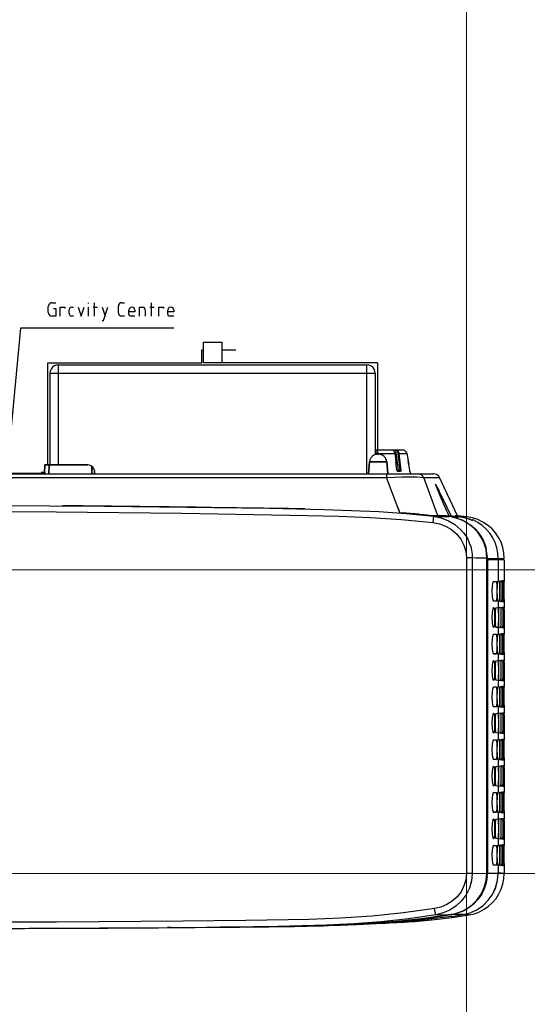
# Model space of a CAD drawing. Units: inches. Extents: x -2049 to 3731, y -2296 to 3484.
# Drawn here: x 513 to 633, y 780 to 1013 of the extents above; entities that cross this region are included whole.
import ezdxf

# ---------------------------------------------------------------- set-up
doc = ezdxf.new("R2010")
doc.units = ezdxf.units.IN
doc.header["$MEASUREMENT"] = 0
doc.layers.add('Layer 1', color=7, linetype='Continuous')

msp = doc.modelspace()

# ---------------------------------------------------------------- linework, layer by layer
at = {"layer": 'Layer 1', "lineweight": 0}
for points in [[(618.5, 3483.53), (618.5, -2296.03)], [(-2048.58, 883.13), (3730.98, 883.13)], [(-2048.58, 811.2), (3730.98, 811.2)]]:
    msp.add_lwpolyline(points, dxfattribs=at)
at = {"layer": 'Layer 1', "color": 7, "lineweight": 25, "true_color": 0xffffff}
for points in [[(520.31, 946.35), (519.97, 946.31), (519.68, 946.09), (519.47, 945.8), (519.42, 945.46)], [(519.42, 944.06), (519.42, 945.46)], [(520.31, 946.35), (521.2, 946.35)], [(520.65, 944.95), (521.2, 944.95), (521.2, 943.17), (520.31, 943.17)], [(522.26, 943.17), (522.26, 945.29), (523.32, 945.29), (523.32, 944.95)], [(524.97, 945.29), (524.67, 945.21), (524.46, 944.99), (524.38, 944.65)], [(524.38, 943.81), (524.38, 944.65)], [(524.97, 945.29), (525.43, 945.29)], [(526.49, 945.29), (527.21, 943.17), (527.89, 945.29)], [(528.99, 946.18), (528.99, 946.35)], [(528.99, 943.17), (528.99, 945.29)], [(530.05, 945.29), (531.11, 945.29)], [(530.39, 943.17), (530.39, 946.35)], [(532.17, 942.12), (532.5, 942.12), (533.56, 945.29)], [(532.17, 945.29), (532.89, 943.17)], [(536.86, 946.35), (536.53, 946.31), (536.27, 946.14), (536.1, 945.88), (536.06, 945.54)], [(536.06, 943.98), (536.06, 945.54)], [(536.86, 946.35), (537.46, 946.35)], [(539.95, 944.57), (539.87, 944.95), (539.57, 945.21), (539.24, 945.29), (538.9, 945.21), (538.64, 944.95), (538.52, 944.57)], [(538.52, 943.68), (538.52, 944.57)], [(539.95, 944.57), (539.95, 944.23), (538.52, 944.23)], [(541.01, 943.17), (541.01, 945.29), (541.82, 945.29)], [(542.41, 944.65), (542.33, 944.99), (542.11, 945.21), (541.82, 945.29)], [(542.41, 944.65), (542.41, 943.17)], [(543.47, 945.29), (544.53, 945.29)], [(543.85, 943.17), (543.85, 946.35)], [(545.63, 943.17), (545.63, 945.29), (546.69, 945.29), (546.69, 944.95)], [(549.14, 944.57), (549.06, 944.95), (548.8, 945.21), (548.42, 945.29), (548.08, 945.21), (547.83, 944.95), (547.74, 944.57)], [(547.74, 943.68), (547.74, 944.57)], [(549.14, 944.57), (549.14, 944.23), (547.74, 944.23)], [(519.42, 944.06), (519.47, 943.72), (519.68, 943.43), (519.97, 943.22), (520.31, 943.17)], [(524.38, 943.81), (524.46, 943.47), (524.67, 943.26), (524.97, 943.17)], [(525.43, 943.17), (524.97, 943.17)], [(536.06, 943.98), (536.1, 943.64), (536.27, 943.38), (536.53, 943.22), (536.86, 943.17)], [(537.46, 943.17), (536.86, 943.17)], [(538.52, 943.68), (538.6, 943.43), (538.81, 943.26), (539.07, 943.17)], [(539.95, 943.17), (539.07, 943.17)], [(547.74, 943.68), (547.79, 943.43), (548, 943.26), (548.25, 943.17)], [(549.14, 943.17), (548.25, 943.17)], [(549.14, 940.34), (512.82, 940.34), (507.85, 888.51)], [(555.8, 935.2), (556.17, 935.2)], [(555.8, 932.16), (555.8, 935.2)], [(556.17, 937.04), (560.52, 937.04)], [(556.17, 932.16), (556.17, 937.04)], [(560.52, 937.04), (560.52, 932.16)], [(560.52, 935.2), (563.85, 935.2)], [(519.3, 932.16), (555.8, 932.16)], [(519.3, 907.93), (519.3, 932.16)], [(521.8, 931.66), (521.31, 931.58), (520.82, 931.38), (520.4, 931.09), (520.08, 930.64), (519.87, 930.15), (519.79, 929.65)], [(521.8, 931.66), (594.85, 931.66)], [(521.8, 931.66), (521.8, 907.93)], [(597.4, 932.16), (556.17, 932.16)], [(594.85, 931.66), (594.85, 905.92)], [(596.87, 929.65), (596.82, 930.15), (596.62, 930.64), (596.29, 931.09), (595.88, 931.38), (595.39, 931.58), (594.85, 931.66)], [(597.4, 932.16), (597.4, 910.48)], [(519.79, 929.65), (596.87, 929.65)], [(519.79, 929.65), (519.79, 907.93)], [(596.87, 929.65), (596.87, 910.31)], [(597.44, 910.48), (596.99, 910.39), (596.53, 910.23), (596.17, 909.94), (595.84, 909.61), (595.63, 909.16), (595.55, 908.71)], [(597.44, 910.48), (596.99, 910.39), (596.53, 910.23), (596.17, 909.94), (595.84, 909.61), (595.63, 909.16), (595.55, 908.71)], [(596.87, 911.5), (603.4, 911.5)], [(596.87, 911.42), (596.95, 911.42), (596.99, 911.38), (597.03, 911.3), (597.03, 911.26)], [(597.03, 911.26), (597.03, 910.35)], [(597.03, 910.64), (601.54, 910.64)], [(599.61, 908.71), (599.49, 909.16), (599.29, 909.61), (599, 909.94), (598.59, 910.23), (598.18, 910.39), (597.69, 910.48)], [(599.61, 908.71), (599.49, 909.16), (599.29, 909.61), (599, 909.94), (598.59, 910.23), (598.18, 910.39), (597.69, 910.48)], [(601.22, 911.38), (601.22, 911.42), (601.3, 911.42)], [(601.26, 911.34), (601.22, 911.38)], [(601.26, 911.34), (601.26, 911.3)], [(601.3, 911.26), (601.26, 911.3)], [(601.3, 911.42), (601.3, 911.26)], [(601.79, 911.42), (601.3, 911.42)], [(601.54, 910.64), (601.54, 910.8), (601.51, 910.85), (601.51, 910.89), (601.47, 910.97), (601.47, 911.01), (601.42, 911.05), (601.42, 911.09), (601.38, 911.13), (601.38, 911.17), (601.3, 911.26)], [(601.54, 910.64), (601.71, 909.37), (601.79, 908.67)], [(601.71, 909.37), (601.87, 908.05), (601.79, 908.67)], [(602.37, 906.66), (601.79, 911.42)], [(601.79, 911.42), (601.92, 911.42), (602.04, 911.38), (602.16, 911.34), (602.25, 911.26)], [(602.82, 906.7), (602.25, 911.26)], [(602.25, 911.26), (602.33, 911.09), (602.41, 910.97), (602.45, 910.8), (602.49, 910.64)], [(602.49, 910.64), (604.38, 910.64)], [(602.49, 910.64), (602.98, 906.7), (602.98, 906.62), (602.94, 906.53), (602.94, 906.49), (602.9, 906.45), (602.86, 906.41), (602.82, 906.41)], [(603.68, 911.46), (603.4, 911.5)], [(603.68, 911.46), (603.68, 911.42)], [(603.72, 911.42), (603.68, 911.42)], [(603.72, 911.42), (603.76, 911.38)], [(603.8, 911.38), (603.76, 911.38)], [(603.8, 911.38), (603.85, 911.38), (603.89, 911.34)], [(603.89, 911.34), (603.93, 911.3), (603.97, 911.3)], [(604.01, 911.26), (603.97, 911.3)], [(604.01, 911.26), (604.09, 911.17), (604.18, 911.09), (604.18, 911.05)], [(604.18, 911.05), (604.21, 911.01), (604.26, 910.97), (604.3, 910.89)], [(604.3, 910.89), (604.3, 910.85), (604.34, 910.8)], [(604.38, 910.64), (604.34, 910.8)], [(604.38, 910.64), (604.59, 909.37), (604.71, 908.67)], [(604.59, 909.37), (604.83, 908.05), (604.71, 908.67)], [(530.34, 906.62), (530.22, 907.03), (529.97, 907.4), (529.64, 907.68), (529.23, 907.89), (528.82, 907.93)], [(530.34, 906.62), (530.22, 907.03), (529.97, 907.4), (529.64, 907.68), (529.23, 907.89), (528.82, 907.93)], [(602.04, 906.7), (601.87, 908.05)], [(605.08, 906.7), (604.83, 908.05)], [(496.67, 905.99), (518.81, 905.99)], [(499.21, 904.97), (599.54, 904.97)], [(499.97, 905.82), (610.8, 905.82)], [(518.56, 906.12), (517.7, 906.12), (518.6, 906.12)], [(517.92, 906.03), (518.81, 906.03)], [(599.54, 905.82), (599.54, 904.97)], [(599.54, 904.97), (603.18, 905.1), (606.78, 905.1), (608.38, 904.97)], [(602.25, 897.86), (599.54, 904.97)], [(602.04, 906.7), (602.08, 906.66), (602.08, 906.57), (602.12, 906.53), (602.16, 906.49), (602.16, 906.45), (602.2, 906.45)], [(602.04, 906.66), (602.37, 906.66)], [(602.33, 906.41), (602.25, 906.41), (602.2, 906.45)], [(602.25, 906.41), (602.25, 906.37)], [(602.82, 906.41), (602.33, 906.41)], [(602.37, 906.66), (602.61, 906.7), (602.82, 906.7)], [(602.61, 906.41), (602.53, 906.41), (602.49, 906.45), (602.45, 906.49), (602.41, 906.57), (602.37, 906.66)], [(602.61, 906.41), (602.66, 906.41), (602.7, 906.45), (602.73, 906.49), (602.78, 906.53), (602.78, 906.62), (602.82, 906.7)], [(602.82, 906.7), (602.98, 906.7)], [(605.12, 906.41), (605.08, 906.57), (605.08, 906.7)], [(605.12, 906.41), (605.12, 906.37)], [(605.12, 906.41), (605.24, 905.92)], [(607.03, 905.82), (607.45, 905.78), (607.83, 905.61), (608.13, 905.31), (608.38, 904.97)], [(608.38, 904.97), (612.15, 904.97)], [(611.64, 896.13), (608.38, 904.97)], [(612.15, 904.97), (611.94, 905.31), (611.43, 905.69), (610.8, 905.82)], [(616.39, 895.91), (612.15, 904.97)], [(613.93, 896.8), (612.49, 900.06), (611.14, 903.36)], [(611.14, 903.36), (611.18, 903.36), (611.26, 903.2), (611.43, 902.86), (611.64, 902.48), (611.86, 902.09), (612.07, 901.59), (612.96, 899.77), (614.73, 896.13), (614.82, 895.91)], [(505.81, 898.37), (506.78, 898.37), (532.78, 898.2), (558.77, 897.86), (571.77, 897.69), (584.76, 897.4), (591.28, 897.18), (597.76, 896.89), (604.24, 896.42), (610.71, 895.79)], [(522.79, 898.28), (524.73, 898.28), (525.54, 898.24), (527.57, 898.24)], [(527.57, 898.24), (524.56, 898.28), (522.79, 898.28)], [(548.1, 898.03), (527.57, 898.24)], [(554.49, 897.95), (548.1, 898.03)], [(554.49, 897.95), (555.3, 897.95), (558.05, 897.9)], [(558.05, 897.9), (554.49, 897.95)], [(570.41, 897.69), (558.05, 897.9)], [(576.38, 897.61), (570.41, 897.69)], [(576.38, 897.61), (570.41, 897.69)], [(491.5, 896.89), (521.26, 896.8), (551.07, 896.51), (580.83, 896), (588.28, 895.79), (595.73, 895.49), (603.14, 895.02), (610.54, 894.31)], [(580.19, 897.52), (576.38, 897.61)], [(602.71, 896.63), (603.26, 896.59)], [(607.33, 896.29), (604.19, 896.51), (603.26, 896.59)], [(607.33, 896.29), (609.23, 896.13)], [(609.23, 896.13), (609.74, 896.08)], [(609.74, 896.08), (611.69, 895.96)], [(610.71, 895.79), (610.54, 894.31)], [(610.71, 895.79), (612.11, 895.74)], [(610.71, 895.79), (612.53, 895.41), (614.23, 894.73), (615.79, 893.8), (617.19, 892.57), (617.78, 891.89), (618.33, 891.13), (618.8, 890.33), (619.18, 889.52), (619.52, 888.63), (619.73, 887.74), (619.86, 886.81), (619.9, 885.92)], [(611.69, 895.96), (612.07, 895.96)], [(612.15, 895.96), (614.44, 895.7), (612.07, 895.96)], [(612.24, 895.74), (612.11, 895.74)], [(612.15, 895.96), (613.13, 895.96)], [(612.24, 895.74), (614.44, 895.7)], [(613.13, 895.96), (614.35, 895.91)], [(613.13, 895.96), (613.8, 895.96), (614.35, 895.91)], [(613.93, 896.8), (614.35, 895.91)], [(614.48, 895.91), (614.35, 895.91)], [(614.44, 895.7), (614.52, 895.7)], [(614.57, 895.7), (614.44, 895.7)], [(616.68, 895.66), (615.88, 895.74), (614.48, 895.91)], [(615.84, 895.66), (615.24, 895.7), (614.52, 895.7)], [(615.84, 895.66), (614.52, 895.7)], [(614.95, 895.66), (614.52, 895.7)], [(623.16, 887.91), (622.69, 889.35), (622.02, 890.75), (621.17, 892.02), (620.07, 893.16), (618.84, 894.09), (617.49, 894.86), (616.05, 895.36), (614.57, 895.7)], [(616.34, 895.32), (614.95, 895.66)], [(618.71, 895.66), (616.39, 895.91)], [(619.94, 894.81), (618.33, 895.36), (616.68, 895.66)], [(617.11, 895.66), (618.59, 895.36), (619.26, 895.15), (619.94, 894.81)], [(618.08, 895.66), (617.27, 895.66)], [(618.71, 895.66), (618.08, 895.66)], [(627.48, 885.8), (627.39, 887.11), (627.14, 888.38), (626.71, 889.65), (626.12, 890.79), (625.36, 891.89), (624.51, 892.87), (623.5, 893.71), (622.4, 894.43), (621.21, 895.02), (619.98, 895.41), (618.71, 895.66)], [(610.54, 894.31), (612.11, 894.01), (613.55, 893.46), (614.95, 892.65), (616.13, 891.6), (617.15, 890.37), (617.87, 888.97), (618.33, 887.49), (618.5, 885.92)], [(616.34, 895.32), (617.49, 894.9), (618.04, 894.64)], [(618.04, 894.64), (618.93, 894.09), (619.82, 893.5), (620.58, 892.78), (621.3, 891.98), (621.93, 891.09), (622.44, 890.16), (622.86, 889.18), (623.16, 888.17)], [(620.07, 894.94), (619.98, 894.94)], [(626.04, 885.8), (625.95, 887.07), (625.7, 888.34), (625.32, 889.56), (624.73, 890.71), (624.05, 891.77), (623.2, 892.74), (622.23, 893.63), (621.21, 894.35), (620.07, 894.94)], [(623.46, 885.92), (623.37, 887.07), (623.16, 888.17)], [(623.37, 885.92), (623.29, 886.94), (623.16, 887.91)], [(618.5, 885.92), (618.5, 811.2)], [(619.9, 885.92), (618.5, 885.92)], [(619.9, 885.92), (619.9, 811.2)], [(623.37, 885.84), (622.78, 885.84), (622.23, 885.88), (620.7, 885.88), (619.9, 885.92)], [(623.37, 885.84), (623.37, 885.92)], [(623.37, 811.29), (623.37, 885.84)], [(623.46, 885.46), (623.37, 885.5)], [(623.46, 885.8), (623.46, 885.92)], [(623.46, 885.8), (627.48, 885.8)], [(623.46, 885.46), (623.46, 811.29)], [(627.48, 885.46), (623.46, 885.46)], [(625.74, 885.5), (625.74, 885.8)], [(626.04, 885.46), (626.04, 880.42)], [(627.18, 885.5), (627.18, 885.8)], [(627.48, 885.46), (627.48, 880.59)], [(624.89, 875.68), (624.73, 876.23), (624.68, 876.82), (624.64, 878.05), (624.68, 879.23), (624.73, 879.83), (624.89, 880.38)], [(624.81, 880.34), (625.61, 880.38)], [(624.89, 880.38), (625.61, 880.38)], [(625.61, 880.38), (625.7, 879.23), (625.74, 878.05), (625.7, 876.86), (625.61, 875.68)], [(625.91, 875.68), (625.83, 876.86), (625.78, 878.05), (625.83, 879.23), (625.91, 880.42)], [(625.91, 880.42), (626.04, 880.42)], [(626.04, 880.42), (626.21, 880.46)], [(626.21, 880.46), (626.29, 880.5)], [(626.29, 880.5), (626.33, 880.25), (626.38, 879.53), (626.38, 876.57), (626.29, 875.59)], [(626.55, 875.59), (626.5, 875.85), (626.5, 879.91), (626.55, 880.46)], [(626.55, 880.46), (626.67, 880.5)], [(626.67, 880.5), (626.84, 880.55)], [(626.84, 880.55), (626.88, 879.57), (626.88, 876.53), (626.84, 875.51)], [(626.97, 879.95), (627.01, 880.42), (627.01, 880.5)], [(627.01, 880.5), (627.14, 880.55)], [(627.14, 880.55), (627.22, 880.59)], [(627.22, 880.59), (627.22, 880.34), (627.27, 880)], [(627.27, 879.57), (627.27, 880)], [(627.27, 876.53), (627.27, 879.57)], [(627.31, 880.55), (627.39, 880.59)], [(627.31, 879.95), (627.31, 880.55)], [(627.39, 880.59), (627.44, 880.59)], [(627.44, 880.59), (627.44, 880.34)], [(627.44, 880.04), (627.44, 880.34)], [(627.44, 879.57), (627.44, 880.04)], [(627.44, 876.53), (627.44, 879.57)], [(627.48, 880.55), (627.48, 880.59)], [(627.48, 880.55), (627.48, 880.59)], [(624.81, 875.76), (625.61, 875.68)], [(625.61, 875.68), (624.89, 875.68)], [(626.04, 875.64), (625.91, 875.68)], [(626.04, 875.64), (626.04, 874.15)], [(626.29, 875.59), (626.04, 875.64)], [(626.84, 875.51), (626.55, 875.59)], [(627.01, 875.55), (626.97, 875.81), (626.97, 876.14)], [(627.22, 875.51), (627.01, 875.55)], [(627.27, 876.06), (627.22, 875.51)], [(627.27, 876.06), (627.27, 876.53)], [(627.31, 876.53), (627.31, 876.1)], [(627.31, 875.55), (627.31, 876.1)], [(627.44, 875.47), (627.31, 875.55)], [(627.44, 876.06), (627.44, 876.53)], [(627.44, 876.06), (627.44, 875.55)], [(627.48, 875.51), (627.48, 875.55)], [(627.48, 875.51), (627.48, 874.28)], [(624.89, 869.41), (624.73, 870.01), (624.68, 870.6), (624.64, 871.78), (624.68, 872.97), (624.73, 873.56), (624.89, 874.15)], [(624.89, 874.15), (625.02, 874.15)], [(625.02, 874.15), (625.15, 873.6), (625.19, 873.18), (625.19, 870.39), (625.15, 869.88), (625.02, 869.41)], [(625.49, 869.5), (625.36, 870.64), (625.36, 872.93), (625.49, 874.07)], [(625.49, 874.07), (625.57, 874.11)], [(625.57, 874.11), (625.87, 874.15)], [(625.87, 874.15), (626, 874.15)], [(626, 874.15), (626.04, 873.82)], [(626.04, 873.82), (626.08, 871.78), (626.04, 869.75)], [(626.25, 869.41), (626.21, 869.67), (626.21, 873.6), (626.25, 874.07), (626.25, 874.15)], [(626.25, 874.15), (626.29, 874.15)], [(626.29, 874.15), (626.59, 874.24)], [(626.59, 874.24), (626.63, 873.99), (626.67, 873.27), (626.67, 870.34), (626.59, 869.33)], [(626.8, 869.37), (626.76, 869.63), (626.76, 873.65), (626.8, 874.2)], [(626.8, 874.2), (626.84, 874.2)], [(626.84, 874.2), (626.97, 874.24)], [(626.97, 874.24), (627.05, 874.24)], [(627.05, 874.24), (627.1, 874.03), (627.1, 870.3), (627.05, 869.33)], [(627.14, 873.69), (627.18, 874.15), (627.18, 874.24)], [(627.14, 873.69), (627.14, 873.22)], [(627.18, 874.24), (627.18, 874.28)], [(627.18, 874.24), (627.22, 874.24)], [(627.22, 874.24), (627.31, 874.28)], [(627.31, 874.28), (627.35, 874.28)], [(627.35, 874.28), (627.35, 873.73)], [(627.35, 873.31), (627.35, 873.73)], [(627.35, 870.3), (627.35, 873.31)], [(627.39, 874.24), (627.39, 874.28)], [(627.39, 874.24), (627.44, 874.24)], [(627.39, 873.69), (627.39, 874.24)], [(627.44, 874.24), (627.44, 874.28)], [(627.44, 874.24), (627.48, 874.28)], [(627.48, 874.28), (627.48, 874.32)], [(627.48, 874.28), (627.48, 874.03)], [(627.48, 873.73), (627.48, 874.03)], [(627.48, 873.73), (627.48, 873.31)], [(627.48, 873.31), (627.48, 870.3)], [(627.48, 873.31), (627.48, 870.3)], [(626.04, 869.75), (626, 869.41)], [(627.14, 870.3), (627.14, 869.88)], [(627.18, 869.33), (627.18, 869.58), (627.14, 869.88)], [(627.35, 869.84), (627.35, 870.3)], [(627.35, 869.84), (627.35, 869.29)], [(627.39, 869.88), (627.39, 869.58)], [(627.48, 870.3), (627.48, 869.33)], [(624.89, 863.19), (624.73, 863.74), (624.68, 864.33), (624.64, 865.52), (624.68, 866.75), (624.73, 867.34), (624.89, 867.89)], [(624.81, 867.8), (625.61, 867.89)], [(625.02, 869.41), (624.89, 869.41)], [(624.89, 867.89), (625.61, 867.89)], [(625.57, 869.46), (625.49, 869.5)], [(626, 869.41), (625.57, 869.46)], [(625.61, 867.89), (625.7, 866.7), (625.74, 865.52), (625.7, 864.33), (625.61, 863.19)], [(625.91, 863.15), (625.83, 864.33), (625.78, 865.52), (625.83, 866.7), (625.91, 867.89)], [(625.91, 867.89), (626.04, 867.93)], [(626.04, 869.41), (626.04, 867.93)], [(626.04, 867.93), (626.21, 867.97)], [(626.21, 867.97), (626.29, 867.97)], [(626.29, 869.41), (626.25, 869.41)], [(626.59, 869.33), (626.29, 869.41)], [(626.29, 867.97), (626.33, 867.76), (626.38, 867), (626.38, 864.04), (626.29, 863.06)], [(626.55, 863.11), (626.5, 863.36), (626.5, 867.38), (626.55, 867.93), (626.55, 867.97)], [(626.55, 867.97), (626.67, 867.97)], [(626.67, 867.97), (626.84, 868.02)], [(626.84, 869.37), (626.8, 869.37)], [(627.05, 869.33), (626.84, 869.37)], [(626.84, 868.02), (626.88, 867.04), (626.88, 864.04), (626.84, 863.02)], [(626.97, 867.42), (627.01, 867.93), (627.01, 868.02)], [(627.01, 868.02), (627.14, 868.06)], [(627.14, 868.06), (627.22, 868.06)], [(627.22, 869.33), (627.18, 869.33)], [(627.35, 869.29), (627.22, 869.33)], [(627.22, 868.06), (627.22, 867.8), (627.27, 867.51)], [(627.27, 867.08), (627.27, 867.51)], [(627.31, 868.02), (627.39, 868.06)], [(627.31, 867.47), (627.31, 868.02)], [(627.39, 869.33), (627.39, 869.58)], [(627.44, 869.33), (627.39, 869.33)], [(627.39, 868.06), (627.44, 868.1)], [(627.48, 869.29), (627.44, 869.33)], [(627.44, 868.1), (627.44, 867.85)], [(627.44, 867.51), (627.44, 867.85)], [(627.44, 867.08), (627.44, 867.51)], [(627.48, 869.29), (627.48, 869.33)], [(627.48, 869.29), (627.48, 869.33)], [(627.48, 869.29), (627.48, 868.06)], [(627.48, 868.06), (627.48, 868.1)], [(627.48, 868.06), (627.48, 868.1)], [(627.27, 863.99), (627.27, 867.08)], [(627.44, 863.99), (627.44, 867.08)], [(624.81, 863.23), (625.61, 863.19)], [(625.61, 863.19), (624.89, 863.19)], [(626.04, 863.15), (625.91, 863.15)], [(626.04, 863.15), (626.04, 861.67)], [(626.29, 863.06), (626.04, 863.15)], [(626.84, 863.02), (626.55, 863.11)], [(627.01, 863.06), (626.97, 863.32), (626.97, 863.61)], [(627.22, 862.98), (627.01, 863.06)], [(627.27, 863.57), (627.22, 862.98)], [(627.27, 863.57), (627.27, 863.99)], [(627.31, 864.04), (627.31, 863.61)], [(627.31, 863.02), (627.31, 863.61)], [(627.44, 862.98), (627.31, 863.02)], [(627.44, 863.53), (627.44, 863.99)], [(627.44, 863.53), (627.44, 863.02)], [(627.48, 862.98), (627.48, 863.02)], [(627.48, 862.98), (627.48, 861.79)], [(624.89, 856.93), (624.73, 857.48), (624.68, 858.07), (624.64, 859.3), (624.68, 860.48), (624.73, 861.07), (624.89, 861.62)], [(624.89, 861.62), (625.02, 861.62)], [(625.02, 861.62), (625.15, 861.12), (625.19, 860.69), (625.19, 857.9), (625.15, 857.39), (625.02, 856.93)], [(625.49, 856.97), (625.36, 858.11), (625.36, 860.44), (625.49, 861.58)], [(625.49, 861.58), (625.57, 861.58)], [(625.57, 861.58), (625.87, 861.62)], [(625.87, 861.62), (626, 861.67)], [(626, 861.67), (626.04, 861.33)], [(626.04, 861.33), (626.08, 859.3), (626.04, 857.22)], [(626.25, 856.93), (626.21, 857.14), (626.21, 861.12), (626.25, 861.58), (626.25, 861.62)], [(626.25, 861.62), (626.29, 861.67)], [(626.29, 861.67), (626.59, 861.71)], [(626.59, 861.71), (626.63, 861.45), (626.67, 860.73), (626.67, 857.81), (626.59, 856.84)], [(626.8, 856.88), (626.76, 857.09), (626.76, 861.16), (626.8, 861.67), (626.8, 861.71)], [(626.8, 861.71), (626.84, 861.71)], [(626.84, 861.71), (626.97, 861.75)], [(626.97, 861.75), (627.05, 861.75)], [(627.05, 861.75), (627.1, 861.5), (627.1, 857.81), (627.05, 856.8)], [(627.14, 861.16), (627.18, 861.67), (627.18, 861.71)], [(627.14, 861.16), (627.14, 860.73)], [(627.18, 861.71), (627.22, 861.75)], [(627.18, 861.71), (627.18, 861.75)], [(627.22, 861.75), (627.31, 861.75)], [(627.31, 861.75), (627.35, 861.79)], [(627.35, 861.79), (627.35, 861.24)], [(627.35, 860.78), (627.35, 861.24)], [(627.35, 857.77), (627.35, 860.78)], [(627.39, 861.75), (627.39, 861.79)], [(627.39, 861.75), (627.44, 861.75)], [(627.39, 861.75), (627.39, 861.71)], [(627.39, 861.2), (627.39, 861.71)], [(627.44, 861.75), (627.44, 861.79)], [(627.44, 861.75), (627.48, 861.79)], [(627.48, 861.79), (627.48, 861.84)], [(627.48, 861.79), (627.48, 861.54)], [(627.48, 861.24), (627.48, 861.54)], [(627.48, 861.24), (627.48, 860.78)], [(627.48, 860.78), (627.48, 857.77)], [(627.48, 860.78), (627.48, 857.77)], [(625.02, 856.93), (624.89, 856.93)], [(625.57, 856.97), (625.49, 856.97)], [(626, 856.88), (625.57, 856.97)], [(626.04, 857.22), (626, 856.88)], [(626.04, 856.88), (626.04, 855.4)], [(626.29, 856.93), (626.25, 856.93)], [(626.59, 856.84), (626.29, 856.93)], [(626.84, 856.84), (626.8, 856.88)], [(627.05, 856.8), (626.84, 856.84)], [(627.14, 857.81), (627.14, 857.39)], [(627.18, 856.84), (627.18, 857.09), (627.14, 857.39)], [(627.22, 856.84), (627.18, 856.84)], [(627.35, 856.8), (627.22, 856.84)], [(627.35, 857.35), (627.35, 857.77)], [(627.35, 857.35), (627.35, 856.8)], [(627.39, 857.35), (627.39, 857.05)], [(627.39, 856.8), (627.39, 857.05)], [(627.44, 856.8), (627.39, 856.8)], [(627.48, 856.76), (627.44, 856.8)], [(627.48, 857.77), (627.48, 856.8)], [(627.48, 856.8), (627.48, 856.84)], [(627.48, 856.76), (627.48, 856.8)], [(627.48, 856.76), (627.48, 855.57)], [(624.89, 850.66), (624.73, 851.25), (624.68, 851.84), (624.64, 853.03), (624.68, 854.22), (624.73, 854.81), (624.89, 855.36)], [(624.81, 855.32), (625.61, 855.36)], [(624.89, 855.36), (625.61, 855.36)], [(625.61, 855.36), (625.7, 854.22), (625.74, 853.03), (625.7, 851.84), (625.61, 850.66)], [(625.91, 850.66), (625.83, 851.84), (625.78, 853.03), (625.83, 854.22), (625.91, 855.4)], [(625.91, 855.4), (626.04, 855.4)], [(626.04, 855.4), (626.21, 855.44)], [(626.21, 855.44), (626.29, 855.49)], [(626.29, 855.49), (626.33, 855.23), (626.38, 854.51), (626.38, 851.55), (626.29, 850.57)], [(626.55, 850.62), (626.5, 850.87), (626.5, 854.89), (626.55, 855.44)], [(626.55, 855.44), (626.67, 855.49)], [(626.67, 855.49), (626.84, 855.53)], [(626.84, 855.53), (626.88, 854.55), (626.88, 851.51), (626.84, 850.53)], [(626.97, 854.94), (627.01, 855.44), (627.01, 855.49)], [(627.01, 855.49), (627.14, 855.53)], [(627.14, 855.53), (627.22, 855.57)], [(627.22, 855.57), (627.22, 855.32), (627.27, 855.02)], [(627.27, 854.55), (627.27, 855.02)], [(627.27, 851.51), (627.27, 854.55)], [(627.31, 855.53), (627.39, 855.57)], [(627.31, 854.94), (627.31, 855.53)], [(627.39, 855.57), (627.44, 855.57)], [(627.44, 855.57), (627.44, 855.32)], [(627.44, 855.02), (627.44, 855.32)], [(627.44, 854.55), (627.44, 855.02)], [(627.44, 851.51), (627.44, 854.55)], [(627.48, 855.57), (627.48, 855.61)], [(627.48, 855.53), (627.48, 855.57)], [(627.01, 850.57), (626.97, 850.83), (626.97, 851.13)], [(627.27, 851.04), (627.27, 851.51)], [(627.31, 851.55), (627.31, 851.08)], [(627.31, 850.53), (627.31, 851.08)], [(627.44, 851.04), (627.44, 851.51)], [(624.89, 844.44), (624.73, 844.99), (624.68, 845.58), (624.64, 846.77), (624.68, 847.95), (624.73, 848.54), (624.89, 849.14)], [(624.81, 850.74), (625.61, 850.66)], [(625.61, 850.66), (624.89, 850.66)], [(624.89, 849.14), (625.02, 849.14)], [(625.02, 849.14), (625.15, 848.59), (625.19, 848.2), (625.19, 845.37), (625.15, 844.9), (625.02, 844.44)], [(625.49, 844.48), (625.36, 845.62), (625.36, 847.95), (625.49, 849.09)], [(625.49, 849.09), (625.57, 849.09)], [(625.57, 849.09), (625.87, 849.14)], [(625.87, 849.14), (626, 849.14)], [(626.04, 850.62), (625.91, 850.66)], [(626, 849.14), (626.04, 848.84)], [(626.04, 850.62), (626.04, 849.14)], [(626.29, 850.57), (626.04, 850.62)], [(626.04, 848.84), (626.08, 846.77), (626.04, 844.73)], [(626.25, 844.39), (626.21, 844.65), (626.21, 848.59), (626.25, 849.09), (626.25, 849.14)], [(626.25, 849.14), (626.29, 849.14)], [(626.29, 849.14), (626.59, 849.22)], [(626.84, 850.53), (626.55, 850.62)], [(626.59, 849.22), (626.63, 848.97), (626.67, 848.25), (626.67, 845.33), (626.59, 844.35)], [(626.8, 844.35), (626.76, 844.61), (626.76, 848.63), (626.8, 849.18)], [(626.8, 849.18), (626.84, 849.18)], [(626.84, 849.18), (626.97, 849.22)], [(626.97, 849.22), (627.05, 849.26)], [(627.22, 850.49), (627.01, 850.57)], [(627.05, 849.26), (627.1, 849.01), (627.1, 845.28), (627.05, 844.31)], [(627.14, 848.67), (627.18, 849.18), (627.18, 849.22)], [(627.18, 849.22), (627.18, 849.26)], [(627.18, 849.22), (627.22, 849.22)], [(627.27, 851.04), (627.22, 850.49)], [(627.22, 849.22), (627.31, 849.26)], [(627.44, 850.49), (627.31, 850.53)], [(627.31, 849.26), (627.35, 849.26)], [(627.35, 849.26), (627.35, 848.71)], [(627.35, 848.29), (627.35, 848.71)], [(627.39, 849.26), (627.44, 849.26)], [(627.39, 849.22), (627.39, 849.26)], [(627.39, 848.67), (627.39, 849.26)], [(627.44, 851.04), (627.44, 850.53)], [(627.44, 849.26), (627.44, 849.3)], [(627.44, 849.26), (627.48, 849.26)], [(627.48, 850.49), (627.48, 850.53)], [(627.48, 850.49), (627.48, 849.3)], [(627.48, 849.26), (627.48, 849.3)], [(627.48, 849.3), (627.48, 849.05)], [(627.48, 848.71), (627.48, 849.05)], [(627.48, 848.71), (627.48, 848.29)], [(627.14, 848.67), (627.14, 848.2)], [(627.35, 845.28), (627.35, 848.29)], [(627.48, 848.29), (627.48, 845.28)], [(627.48, 848.29), (627.48, 845.28)], [(625.02, 844.44), (624.89, 844.44)], [(625.57, 844.48), (625.49, 844.48)], [(626, 844.39), (625.57, 844.48)], [(626.04, 844.73), (626, 844.39)], [(626.04, 844.39), (626.04, 842.91)], [(626.29, 844.39), (626.25, 844.39)], [(626.59, 844.35), (626.29, 844.39)], [(626.84, 844.35), (626.8, 844.35)], [(627.05, 844.31), (626.84, 844.35)], [(627.14, 845.33), (627.14, 844.86)], [(627.18, 844.31), (627.18, 844.56), (627.14, 844.86)], [(627.22, 844.31), (627.18, 844.31)], [(627.35, 844.27), (627.22, 844.31)], [(627.35, 844.82), (627.35, 845.28)], [(627.35, 844.82), (627.35, 844.27)], [(627.39, 844.86), (627.39, 844.56)], [(627.39, 844.31), (627.39, 844.56)], [(627.44, 844.31), (627.39, 844.31)], [(627.48, 844.27), (627.44, 844.31)], [(627.48, 845.28), (627.48, 844.31)], [(627.48, 844.27), (627.48, 844.31)], [(627.48, 844.27), (627.48, 844.31)], [(627.48, 844.27), (627.48, 843.04)], [(624.89, 838.17), (624.73, 838.72), (624.68, 839.31), (624.64, 840.54), (624.68, 841.73), (624.73, 842.32), (624.89, 842.87)], [(624.81, 842.79), (625.61, 842.87)], [(624.89, 842.87), (625.61, 842.87)], [(625.61, 842.87), (625.7, 841.68), (625.74, 840.54), (625.7, 839.36), (625.61, 838.17)], [(625.91, 838.17), (625.83, 839.31), (625.78, 840.54), (625.83, 841.73), (625.91, 842.87)], [(625.91, 842.87), (626.04, 842.91)], [(626.04, 842.91), (626.21, 842.95)], [(626.21, 842.95), (626.29, 843)], [(626.29, 843), (626.33, 842.74), (626.38, 842.02), (626.38, 839.06), (626.29, 838.04)], [(626.55, 838.09), (626.5, 838.34), (626.5, 842.4), (626.55, 842.91), (626.55, 842.95)], [(626.55, 842.95), (626.67, 842.95)], [(626.67, 842.95), (626.84, 843.04)], [(626.84, 843.04), (626.88, 842.02), (626.88, 839.02), (626.84, 838)], [(626.97, 842.4), (627.01, 842.91), (627.01, 843)], [(627.01, 843), (627.14, 843.04)], [(627.14, 843.04), (627.22, 843.04)], [(627.22, 843.04), (627.22, 842.83), (627.27, 842.49)], [(627.27, 842.07), (627.27, 842.49)], [(627.27, 839.02), (627.27, 842.07)], [(627.31, 843), (627.39, 843.04)], [(627.31, 842.45), (627.31, 843)], [(627.39, 843.04), (627.44, 843.08)], [(627.44, 843.08), (627.44, 842.83)], [(627.44, 842.53), (627.44, 842.83)], [(627.44, 842.07), (627.44, 842.53)], [(627.44, 838.98), (627.44, 842.07)], [(627.48, 843.04), (627.48, 843.08)], [(627.48, 843.04), (627.48, 843.08)], [(624.81, 838.26), (625.61, 838.17)], [(625.61, 838.17), (624.89, 838.17)], [(626.04, 838.13), (625.91, 838.17)], [(626.04, 838.13), (626.04, 836.65)], [(626.29, 838.04), (626.04, 838.13)], [(626.84, 838), (626.55, 838.09)], [(627.01, 838.04), (626.97, 838.3), (626.97, 838.64)], [(627.22, 838), (627.01, 838.04)], [(627.27, 838.55), (627.22, 838)], [(627.27, 838.55), (627.27, 839.02)], [(627.31, 839.02), (627.31, 838.59)], [(627.31, 838.04), (627.31, 838.59)], [(627.44, 837.96), (627.31, 838.04)], [(627.44, 838.55), (627.44, 838.98)], [(627.44, 838.55), (627.44, 838.04)], [(627.48, 838), (627.48, 838.04)], [(627.48, 838), (627.48, 836.77)], [(624.89, 831.91), (624.73, 832.5), (624.68, 833.09), (624.64, 834.28), (624.68, 835.46), (624.73, 836.05), (624.89, 836.61)], [(624.89, 836.61), (625.02, 836.61)], [(625.02, 836.61), (625.15, 836.1), (625.19, 835.67), (625.19, 832.88), (625.15, 832.37), (625.02, 831.91)], [(625.49, 831.95), (625.36, 833.09), (625.36, 835.42), (625.49, 836.56)], [(625.49, 836.56), (625.57, 836.56)], [(625.57, 836.56), (625.87, 836.65)], [(625.87, 836.65), (626, 836.65)], [(626, 836.65), (626.04, 836.31)], [(626.04, 836.31), (626.08, 834.28), (626.04, 832.24)], [(626.25, 831.91), (626.21, 832.16), (626.21, 836.1), (626.25, 836.56), (626.25, 836.65)], [(626.25, 836.65), (626.29, 836.65)], [(626.29, 836.65), (626.59, 836.69)], [(626.59, 836.69), (626.63, 836.48), (626.67, 835.76), (626.67, 832.79), (626.59, 831.82)], [(626.8, 831.86), (626.76, 832.12), (626.76, 836.14), (626.8, 836.69)], [(626.8, 836.69), (626.84, 836.69)], [(626.84, 836.69), (626.97, 836.73)], [(626.97, 836.73), (627.05, 836.73)], [(627.05, 836.73), (627.1, 836.52), (627.1, 832.79), (627.05, 831.78)], [(627.14, 836.14), (627.18, 836.65), (627.18, 836.73)], [(627.14, 836.14), (627.14, 835.72)], [(627.18, 836.73), (627.18, 836.77)], [(627.18, 836.73), (627.22, 836.73)], [(627.22, 836.73), (627.31, 836.77)], [(627.31, 836.77), (627.35, 836.77)], [(627.35, 836.77), (627.35, 836.22)], [(627.35, 835.8), (627.35, 836.22)], [(627.35, 832.79), (627.35, 835.8)], [(627.39, 836.73), (627.39, 836.77)], [(627.39, 836.73), (627.44, 836.73)], [(627.39, 836.18), (627.39, 836.73)], [(627.44, 836.73), (627.44, 836.77)], [(627.44, 836.73), (627.48, 836.77)], [(627.48, 836.77), (627.48, 836.82)], [(627.48, 836.77), (627.48, 836.52)], [(627.48, 836.22), (627.48, 836.52)], [(627.48, 836.22), (627.48, 835.8)], [(627.48, 835.8), (627.48, 832.75)], [(627.48, 835.8), (627.48, 832.75)], [(627.14, 832.79), (627.14, 832.37)], [(627.35, 832.33), (627.35, 832.79)], [(627.48, 832.75), (627.48, 831.82)], [(624.89, 825.68), (624.73, 826.23), (624.68, 826.83), (624.64, 828.01), (624.68, 829.2), (624.73, 829.79), (624.89, 830.38)], [(624.81, 830.3), (625.61, 830.38)], [(625.02, 831.91), (624.89, 831.91)], [(624.89, 830.38), (625.61, 830.38)], [(625.57, 831.95), (625.49, 831.95)], [(626, 831.91), (625.57, 831.95)], [(625.61, 830.38), (625.7, 829.2), (625.74, 828.01), (625.7, 826.83), (625.61, 825.68)], [(625.91, 825.64), (625.83, 826.83), (625.78, 828.01), (625.83, 829.2), (625.91, 830.38)], [(625.91, 830.38), (626.04, 830.42)], [(626.04, 832.24), (626, 831.91)], [(626.04, 831.91), (626.04, 830.42)], [(626.04, 830.42), (626.21, 830.47)], [(626.21, 830.47), (626.29, 830.47)], [(626.29, 831.91), (626.25, 831.91)], [(626.59, 831.82), (626.29, 831.91)], [(626.29, 830.47), (626.33, 830.25), (626.38, 829.49), (626.38, 826.53), (626.29, 825.56)], [(626.55, 825.6), (626.5, 825.85), (626.5, 829.87), (626.55, 830.42)], [(626.55, 830.42), (626.67, 830.47)], [(626.67, 830.47), (626.84, 830.51)], [(626.84, 831.86), (626.8, 831.86)], [(627.05, 831.78), (626.84, 831.86)], [(626.84, 830.51), (626.88, 829.54), (626.88, 826.53), (626.84, 825.51)], [(626.97, 829.92), (627.01, 830.42), (627.01, 830.47)], [(627.01, 830.47), (627.14, 830.51)], [(627.18, 831.82), (627.18, 832.07), (627.14, 832.37)], [(627.14, 830.51), (627.22, 830.55)], [(627.22, 831.82), (627.18, 831.82)], [(627.35, 831.78), (627.22, 831.82)], [(627.22, 830.55), (627.22, 830.3), (627.27, 830)], [(627.31, 830.51), (627.39, 830.55)], [(627.31, 829.96), (627.31, 830.51)], [(627.35, 832.33), (627.35, 831.78)], [(627.39, 832.37), (627.39, 832.03)], [(627.39, 831.82), (627.39, 832.03)], [(627.44, 831.78), (627.39, 831.82)], [(627.39, 830.55), (627.44, 830.59)], [(627.48, 831.74), (627.44, 831.78)], [(627.44, 830.59), (627.44, 830.34)], [(627.44, 830), (627.44, 830.34)], [(627.48, 831.78), (627.48, 831.82)], [(627.48, 831.78), (627.48, 831.74)], [(627.48, 831.74), (627.48, 830.55)], [(627.48, 830.55), (627.48, 830.59)], [(627.48, 830.51), (627.48, 830.55)], [(627.27, 829.54), (627.27, 830)], [(627.27, 826.49), (627.27, 829.54)], [(627.44, 829.58), (627.44, 830)], [(627.44, 826.49), (627.44, 829.58)], [(624.81, 825.72), (625.61, 825.68)], [(625.61, 825.68), (624.89, 825.68)], [(626.04, 825.64), (625.91, 825.64)], [(626.04, 825.64), (626.04, 824.16)], [(626.29, 825.56), (626.04, 825.64)], [(626.84, 825.51), (626.55, 825.6)], [(627.01, 825.56), (626.97, 825.81), (626.97, 826.11)], [(627.22, 825.47), (627.01, 825.56)], [(627.27, 826.06), (627.22, 825.47)], [(627.27, 826.06), (627.27, 826.49)], [(627.31, 826.53), (627.31, 826.11)], [(627.31, 825.51), (627.31, 826.11)], [(627.44, 825.47), (627.31, 825.51)], [(627.44, 826.02), (627.44, 826.49)], [(627.44, 826.02), (627.44, 825.51)], [(627.48, 825.47), (627.48, 825.51)], [(627.48, 825.47), (627.48, 824.29)], [(624.89, 819.42), (624.73, 819.97), (624.68, 820.56), (624.64, 821.75), (624.68, 822.97), (624.73, 823.57), (624.89, 824.12)], [(624.89, 824.12), (625.02, 824.12)], [(625.02, 824.12), (625.15, 823.61), (625.19, 823.18), (625.19, 820.35), (625.15, 819.88), (625.02, 819.42)], [(625.49, 819.46), (625.36, 820.6), (625.36, 822.93), (625.49, 824.07)], [(625.49, 824.07), (625.57, 824.07)], [(625.57, 824.07), (625.87, 824.12)], [(625.87, 824.12), (626, 824.16)], [(626, 824.16), (626.04, 823.82)], [(626.04, 823.82), (626.08, 821.75), (626.04, 819.71)], [(626.25, 819.42), (626.21, 819.63), (626.21, 823.61), (626.25, 824.07), (626.25, 824.12)], [(626.25, 824.12), (626.29, 824.12)], [(626.29, 824.12), (626.59, 824.2)], [(626.59, 824.2), (626.63, 823.95), (626.67, 823.23), (626.67, 820.31), (626.59, 819.33)], [(626.8, 819.33), (626.76, 819.59), (626.76, 823.61), (626.8, 824.16)], [(626.8, 824.16), (626.84, 824.2)], [(626.84, 824.2), (626.97, 824.2)], [(626.97, 824.2), (627.05, 824.24)], [(627.05, 824.24), (627.1, 823.99), (627.1, 820.26), (627.05, 819.29)], [(627.14, 823.65), (627.18, 824.16), (627.18, 824.2)], [(627.14, 823.65), (627.14, 823.23)], [(627.18, 824.2), (627.18, 824.24)], [(627.18, 824.2), (627.22, 824.2)], [(627.22, 824.2), (627.31, 824.24)], [(627.31, 824.24), (627.35, 824.29)], [(627.35, 824.29), (627.35, 823.69)], [(627.35, 823.27), (627.35, 823.69)], [(627.35, 820.26), (627.35, 823.27)], [(627.39, 824.24), (627.44, 824.24)], [(627.39, 824.2), (627.39, 824.24)], [(627.39, 823.65), (627.39, 824.24)], [(627.44, 824.24), (627.44, 824.29)], [(627.44, 824.24), (627.48, 824.24)], [(627.48, 824.24), (627.48, 824.29)], [(627.48, 824.29), (627.48, 824.03)], [(627.48, 823.74), (627.48, 824.03)], [(627.48, 823.74), (627.48, 823.27)], [(627.48, 823.27), (627.48, 820.26)], [(627.48, 823.27), (627.48, 820.26)], [(625.02, 819.42), (624.89, 819.42)], [(625.57, 819.46), (625.49, 819.46)], [(626, 819.38), (625.57, 819.46)], [(626.04, 819.71), (626, 819.38)], [(626.04, 819.38), (626.04, 817.89)], [(626.29, 819.38), (626.25, 819.42)], [(626.59, 819.33), (626.29, 819.38)], [(626.84, 819.33), (626.8, 819.33)], [(627.05, 819.29), (626.84, 819.33)], [(627.14, 820.31), (627.14, 819.88)], [(627.18, 819.33), (627.18, 819.59), (627.14, 819.88)], [(627.22, 819.29), (627.18, 819.33)], [(627.35, 819.25), (627.22, 819.29)], [(627.35, 819.84), (627.35, 820.26)], [(627.35, 819.84), (627.35, 819.29)], [(627.39, 819.84), (627.39, 819.54)], [(627.39, 819.29), (627.39, 819.54)], [(627.44, 819.29), (627.39, 819.29)], [(627.48, 819.25), (627.44, 819.29)], [(627.48, 820.26), (627.48, 819.29)], [(627.48, 819.29), (627.48, 819.33)], [(627.48, 819.25), (627.48, 819.29)], [(627.48, 819.25), (627.48, 818.06)], [(624.89, 813.15), (624.73, 813.7), (624.68, 814.34), (624.64, 815.52), (624.68, 816.71), (624.73, 817.3), (624.89, 817.85)], [(624.81, 817.81), (625.61, 817.85)], [(624.89, 817.85), (625.61, 817.85)], [(625.61, 817.85), (625.7, 816.71), (625.74, 815.52), (625.7, 814.34), (625.61, 813.15)], [(625.91, 813.15), (625.83, 814.34), (625.78, 815.52), (625.83, 816.71), (625.91, 817.89)], [(625.91, 817.89), (626.04, 817.89)], [(626.04, 817.89), (626.21, 817.94)], [(626.21, 817.94), (626.29, 817.98)], [(626.29, 817.98), (626.33, 817.72), (626.38, 817), (626.38, 814.04), (626.29, 813.07)], [(626.55, 813.07), (626.5, 813.32), (626.5, 817.39), (626.55, 817.94)], [(626.55, 817.94), (626.67, 817.98)], [(626.67, 817.98), (626.84, 818.02)], [(626.84, 818.02), (626.88, 817.05), (626.88, 814), (626.84, 813.02)], [(626.97, 817.43), (627.01, 817.89), (627.01, 817.98)], [(627.01, 817.98), (627.14, 818.02)], [(627.14, 818.02), (627.22, 818.06)], [(627.22, 818.06), (627.22, 817.81), (627.27, 817.47)], [(627.27, 817.05), (627.27, 817.47)], [(627.27, 814), (627.27, 817.05)], [(627.31, 818.02), (627.39, 818.06)], [(627.31, 817.43), (627.31, 818.02)], [(627.39, 818.06), (627.44, 818.06)], [(627.44, 818.06), (627.44, 817.81)], [(627.44, 817.51), (627.44, 817.81)], [(627.44, 817.05), (627.44, 817.51)], [(627.44, 814), (627.44, 817.05)], [(627.48, 818.02), (627.48, 818.06)], [(627.48, 818.02), (627.48, 818.06)], [(627.27, 813.53), (627.27, 814)], [(627.31, 814), (627.31, 813.58)], [(627.44, 813.53), (627.44, 814)], [(624.81, 813.24), (625.61, 813.15)], [(625.61, 813.15), (624.89, 813.15)], [(626.04, 813.11), (625.91, 813.15)], [(626.04, 813.11), (626.04, 811.25)], [(626.29, 813.07), (626.04, 813.11)], [(626.84, 813.02), (626.55, 813.07)], [(627.01, 813.07), (626.97, 813.32), (626.97, 813.62)], [(627.22, 812.98), (627.01, 813.07)], [(627.27, 813.53), (627.22, 812.98)], [(627.31, 813.02), (627.31, 813.58)], [(627.44, 812.94), (627.31, 813.02)], [(627.44, 813.53), (627.44, 813.02)], [(627.48, 812.98), (627.48, 813.02)], [(627.48, 812.98), (627.48, 811.2)], [(618.5, 811.2), (618.38, 809.68), (617.91, 808.24), (617.23, 806.89), (616.3, 805.66), (615.16, 804.64), (613.85, 803.84), (612.45, 803.25), (610.97, 802.87), (603.56, 801.85), (596.15, 801.09), (588.66, 800.62), (581.21, 800.28), (566.26, 800.03), (551.32, 799.9), (521.39, 799.69), (491.5, 799.65)], [(619.9, 811.2), (619.73, 809.43), (619.22, 807.73), (618.46, 806.13), (617.36, 804.73), (616.05, 803.5), (614.57, 802.53), (612.96, 801.85), (611.22, 801.38)], [(615.07, 801.51), (616.72, 801.98), (618.33, 802.7), (619.77, 803.67), (621, 804.9), (622.02, 806.29), (622.74, 807.86), (623.2, 809.55), (623.37, 811.29)], [(623.41, 810.4), (623.2, 808.96), (622.74, 807.56), (622.06, 806.21), (621.21, 805.02), (620.2, 803.92), (619.01, 803.03), (617.7, 802.31), (616.34, 801.81)], [(617.74, 801.47), (619.39, 801.89), (621, 802.61), (622.44, 803.63), (623.67, 804.85), (624.68, 806.25), (625.4, 807.86), (625.87, 809.51), (626.04, 811.25)], [(617.74, 801.47), (619.43, 801.89), (621, 802.61), (622.44, 803.63), (623.67, 804.85), (624.68, 806.25), (625.45, 807.86), (625.87, 809.51), (626.04, 811.25)], [(619.9, 811.2), (618.5, 811.2)], [(619.18, 801.43), (620.41, 801.68), (621.59, 802.15), (622.74, 802.74), (623.75, 803.46), (624.68, 804.3), (625.53, 805.28), (626.21, 806.34), (626.76, 807.48), (627.14, 808.71), (627.39, 809.94), (627.48, 811.2)], [(619.9, 811.2), (623.37, 811.29)], [(623.41, 810.4), (623.46, 811.29)], [(623.46, 811.29), (626.04, 811.25)], [(626.04, 811.25), (626.04, 811.29)], [(627.48, 811.2), (626.04, 811.25)], [(627.48, 811.2), (627.31, 811.2), (626.84, 811.25), (626.04, 811.25)], [(611.22, 801.38), (610.97, 802.87)], [(611.22, 801.38), (604.79, 800.49), (598.31, 799.78), (591.83, 799.31), (585.36, 798.97)], [(614.9, 801.47), (608.43, 800.54), (601.91, 799.86), (595.39, 799.35), (588.83, 799.01)], [(593.99, 799.27), (599.24, 799.65), (604.49, 800.11), (609.7, 800.71), (614.9, 801.47)], [(614.95, 801.05), (607.62, 800.16), (600.21, 799.52)], [(600.21, 799.48), (606.27, 799.86), (611.05, 800.33)], [(603.86, 799.69), (611.05, 800.33), (614.99, 800.79)], [(611.22, 801.38), (614.1, 801.47), (614.9, 801.47)], [(614.9, 801.47), (615.07, 801.51)], [(615.07, 801.17), (614.95, 801.17)], [(615.07, 801.05), (614.95, 801.05)], [(614.99, 800.83), (615.12, 800.88)], [(614.99, 800.79), (615.12, 800.79)], [(616.34, 801.81), (615.67, 801.6), (615.03, 801.47)], [(615.03, 801.47), (615.03, 801.51)], [(617.74, 801.47), (615.03, 801.47)], [(615.07, 801.05), (617.74, 801.47)], [(615.12, 800.79), (619.18, 801.43)], [(619.18, 801.43), (617.74, 801.47)], [(619.18, 801.43), (618.55, 801.43), (617.74, 801.47)], [(499.25, 798.17), (548.19, 798.38)], [(499.38, 798.17), (529.73, 798.25), (560.08, 798.46)], [(499.38, 798.17), (547.68, 798.38)], [(499.63, 798.17), (513.9, 798.17), (520.71, 798.21), (527.23, 798.25), (533.54, 798.25), (539.42, 798.29), (544.76, 798.34)], [(513.52, 798.12), (513.01, 798.12), (503.78, 798.08)], [(513.01, 798.17), (513.01, 798.12)], [(513.52, 798.12), (513.64, 798.17)], [(513.64, 798.17), (514.79, 798.21), (523.21, 798.21), (527.32, 798.25), (531.3, 798.25), (535.15, 798.29), (538.83, 798.29), (542.26, 798.34), (545.52, 798.34), (547.72, 798.38)], [(544.76, 798.34), (548.31, 798.38)], [(547.68, 798.38), (550.81, 798.38)], [(548.53, 798.38), (547.68, 798.38)], [(548.19, 798.38), (549.25, 798.38)], [(549.25, 798.38), (551.62, 798.38)], [(550.81, 798.38), (554.11, 798.42), (557.2, 798.46), (560.25, 798.46), (562.96, 798.5), (565.46, 798.55), (568.08, 798.55), (570.79, 798.59), (573.42, 798.63), (575.96, 798.67)], [(551.11, 798.38), (554.2, 798.42)], [(551.62, 798.38), (552, 798.42)], [(552, 798.42), (560.08, 798.46)], [(554.2, 798.42), (556.82, 798.46), (559.45, 798.46)], [(559.45, 798.46), (562.11, 798.5), (564.7, 798.5), (567.11, 798.55), (569.44, 798.59), (571.68, 798.59), (573.88, 798.63)], [(585.36, 798.97), (573.8, 798.63), (562.2, 798.5), (560.08, 798.46)], [(562.2, 798.5), (571.17, 798.59), (575.92, 798.67)], [(573.88, 798.63), (576.04, 798.67)], [(576.04, 798.67), (576.63, 798.67)], [(578.2, 798.72), (579.43, 798.72), (577.19, 798.67)], [(577.35, 798.67), (577.74, 798.67), (577.19, 798.67)], [(577.74, 798.67), (577.35, 798.67)], [(577.48, 798.67), (577.82, 798.72)], [(577.74, 798.67), (583.11, 798.8)], [(579.43, 798.72), (580.11, 798.76), (577.74, 798.67)], [(579.43, 798.72), (577.74, 798.67), (578.2, 798.72)], [(577.9, 798.72), (578.2, 798.72)], [(578.2, 798.72), (580.36, 798.76), (582.48, 798.8)], [(579.43, 798.72), (580.11, 798.76)], [(580.11, 798.76), (584.34, 798.84)], [(580.11, 798.76), (580.78, 798.76)], [(580.11, 798.76), (580.78, 798.76)], [(580.78, 798.76), (584.64, 798.84)], [(582.48, 798.8), (584.59, 798.84)], [(583.11, 798.8), (588.32, 798.97), (592, 799.1)], [(585.36, 798.89), (584.34, 798.84)], [(584.64, 798.84), (585.36, 798.89), (584.34, 798.84)], [(584.59, 798.84), (586.67, 798.93)], [(584.64, 798.84), (585.36, 798.89)], [(586.67, 798.93), (588.66, 798.97), (590.44, 799.06), (591.96, 799.1)], [(588.83, 799.01), (588.74, 799.01)], [(588.74, 799.01), (588.83, 799.01)], [(588.83, 799.01), (593.99, 799.27)], [(591.16, 799.06), (593.99, 799.18)], [(597.12, 799.35), (593.99, 799.18), (591.96, 799.1)], [(593.15, 799.14), (593.99, 799.18)], [(594.03, 799.18), (600.21, 799.52)], [(597.12, 799.35), (599.33, 799.44), (600.21, 799.48)], [(600.21, 799.48), (602.12, 799.61), (603.86, 799.69)]]:
    msp.add_lwpolyline(points, dxfattribs=at)
for points in [[(597.44, 910.48), (597.44, 910.48), (597.69, 910.48), (597.69, 910.48), (597.69, 910.48), (597.44, 910.48), (597.44, 910.48)], [(518.6, 907.93), (518.6, 907.93), (518.56, 905.92), (518.56, 905.92), (518.56, 905.92), (518.6, 907.93), (518.6, 907.93)], [(518.6, 907.93), (518.6, 907.93), (528.82, 907.93), (528.82, 907.93), (528.82, 907.93), (518.6, 907.93), (518.6, 907.93)], [(519.62, 907.93), (519.62, 907.93), (519.58, 905.92), (519.58, 905.92), (519.58, 905.92), (519.62, 907.93), (519.62, 907.93)], [(529.73, 907.64), (529.73, 907.64), (529.73, 905.92), (529.73, 905.92), (529.73, 905.92), (529.73, 907.64), (529.73, 907.64)], [(595.3, 905.92), (595.3, 905.92), (595.55, 908.71), (595.55, 908.71), (595.55, 908.71), (595.3, 905.92), (595.3, 905.92)], [(595.55, 908.71), (595.55, 908.71), (599.61, 908.71), (599.61, 908.71), (599.61, 908.71), (595.55, 908.71), (595.55, 908.71)], [(599.87, 905.92), (599.87, 905.92), (599.61, 908.71), (599.61, 908.71), (599.61, 908.71), (599.87, 905.92), (599.87, 905.92)], [(530.34, 905.92), (530.34, 905.92), (530.34, 906.62), (530.34, 906.62), (530.34, 906.62), (530.34, 905.92), (530.34, 905.92)], [(602.25, 897.86), (602.25, 897.86), (602.71, 896.63), (602.71, 896.63), (602.71, 896.63), (602.25, 897.86), (602.25, 897.86)], [(611.64, 896.13), (611.64, 896.13), (611.69, 895.96), (611.69, 895.96), (611.69, 895.96), (611.64, 896.13), (611.64, 896.13)], [(615.84, 895.91), (615.84, 895.91), (616.39, 895.91), (616.39, 895.91), (616.39, 895.91), (615.84, 895.91), (615.84, 895.91)], [(616.68, 895.66), (616.68, 895.66), (615.84, 895.66), (615.84, 895.66), (615.84, 895.66), (616.68, 895.66), (616.68, 895.66)], [(615.03, 801.47), (615.03, 801.47), (614.9, 801.47), (614.9, 801.47), (614.9, 801.47), (615.03, 801.47), (615.03, 801.47)], [(575.92, 798.67), (575.92, 798.67), (577.19, 798.67), (577.19, 798.67), (577.19, 798.67), (575.92, 798.67), (575.92, 798.67)], [(585.36, 798.89), (585.36, 798.89), (588.74, 799.01), (588.74, 799.01), (588.74, 799.01), (585.36, 798.89), (585.36, 798.89)], [(588.74, 799.01), (588.74, 799.01), (588.83, 799.01), (588.83, 799.01), (588.83, 799.01), (588.74, 799.01), (588.74, 799.01)]]:
    msp.add_open_spline(points, degree=3, knots=[0, 0, 0, 0, 1, 1, 1, 2, 2, 2, 2], dxfattribs=at)

doc.saveas('drawing.dxf')
